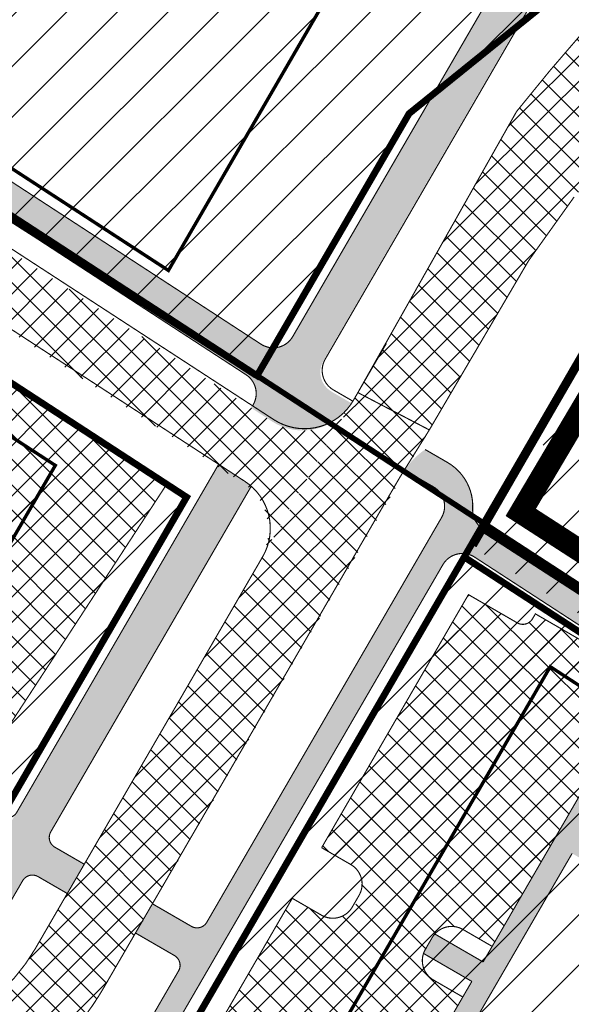
# Model space of a CAD drawing. Units: millimetres. Extents: x -3121004 to 226887, y -764 to 6604426.
# Drawn here: x 2942 to 2991, y 1377 to 1464 of the extents above; entities that cross this region are included whole.
import ezdxf

# ---------------------------------------------------------------- set-up
doc = ezdxf.new("R2010")
doc.units = ezdxf.units.MM
for name, pattern in [('CENTER', [50.800000000000004, 31.75, -6.35, 6.35, -6.35]), ('DASHDOT', [25.4, 12.7, -6.35, 0, -6.35]), ('DASHED', [19.049999999999997, 12.7, -6.35]), ('KATASTRIPIIR', [0.02, 0.01, 0.01])]:
    doc.linetypes.add(name, pattern=pattern)
doc.layers.add('DP.PLAN', color=172, linetype='DASHED')
doc.layers.add('PIIR', color=36, linetype='Continuous')
for name, color, linetype, lineweight in [('DP_EH-maapealne_hoonala_joon', 7, 'CENTER', 9), ('DP_KR-planeeritud', 1, 'Continuous', 9), ('DP_T-autoliiklus_planeeritud', 253, 'Continuous', 9), ('DP_T-kergliiklus_planeeritud', 41, 'Continuous', 9), ('DP_T-servajoon', 250, 'Continuous', 9), ('OPT-kontakt-maatulundusmaa', 64, 'Continuous', 30), ('OPT-kontaktv-elamumaa', 2, 'Continuous', 30), ('TEE', 7, 'Continuous', 9)]:
    doc.layers.add(name, color=color, linetype=linetype, lineweight=lineweight)
picture_1 = doc.add_image_def('image7.jpg', size_in_pixel=(1254, 912))
pattern_1 = [(45, (0, 0), (-2.245064030267288, 2.245064030267288), [])]
pattern_2 = [(45, (0, 0), (-1.122532015133644, 1.122532015133644), []), (135, (0, 0), (-1.122532015133644, -1.122532015133644), [])]

msp = doc.modelspace()

# ---------------------------------------------------------------- hatches: boundary and pattern name
at = {"layer": 'DP_T-autoliiklus_planeeritud', "ltscale": 0.5}
h = msp.add_hatch(dxfattribs=at)
h.set_pattern_fill('ANSI37', color=256, scale=0.5)
h.set_pattern_definition(pattern_2)
edge = h.paths.add_edge_path()
edge.add_line((2920.049348614732, 1457.516578690003), (2964.741045535164, 1428.385945268761))
edge.add_arc((2967.471322515368, 1432.574687393237), 4.999997297398319, 236.9031645677591, 329.3120868513789)
edge.add_line((2971.771119962301, 1430.02288119201), (2963.764065936761, 1416.205286574404))
edge.add_arc((2959.437918383832, 1418.712166580226), 5.000000001330063, 329.9089226728729, 416.9031645606913)
edge.add_line((2962.168196841114, 1422.900910969678), (2938.575289250322, 1438.279077153507))
edge.add_arc((2937.483177875489, 1436.603579409275), 1.999999986492224, 56.90316457393488, 236.9031645593658)
edge.add_line((2936.391066500655, 1434.928081665974), (2926.756954406708, 1441.207722117048))
edge.add_arc((2927.849065794813, 1442.883219843585), 1.999999978915044, 236.9031639786151, 416.9031651552765)
edge.add_line((2928.941177148459, 1444.558717592474), (2916.773014458799, 1452.490085411671))
edge.add_line((2916.773014458799, 1452.490085411671), (2920.049348614732, 1457.516578690003))
h = msp.add_hatch(dxfattribs=at)
h.set_pattern_fill('ANSI37', color=256, scale=0.5)
h.set_pattern_definition(pattern_2)
edge = h.paths.add_edge_path()
edge.add_arc((2899.309473198164, 1432.963417386339), 1.116143055328717, 306.7319393632852, 414.4545248032031)
edge.add_line((2899.958341768704, 1433.87157205275), (2896.60734625845, 1436.055794818029))
edge.add_line((2896.60734625845, 1436.055794818029), (2903.706070244753, 1446.946530230046))
edge.add_line((2903.706070244753, 1446.946530230046), (2907.057065755337, 1444.762307464779))
edge.add_arc((2907.60312144667, 1445.600056342404), 0.999999999999678, 236.9031645582787, 326.9031645648516)
edge.add_arc((2913.991374857035, 1442.497586049315), 6.110921058550488, 57.33327865100972, 155.2704611746628, ccw=False)
edge.add_line((2917.289753428752, 1447.641908646264), (2951.218582972044, 1425.526653147005))
edge.add_line((2951.218582972044, 1425.526653147005), (2955.40732735895, 1422.796374691019))
edge.add_line((2955.40732735895, 1422.796374691019), (2938.261178647841, 1396.491059931629))
edge.add_line((2938.261178647841, 1396.491059931629), (2934.910183139764, 1398.675282695069))
edge.add_arc((2934.341212174884, 1397.715049721455), 1.116143056463856, 59.3518043379821, 167.0743896589318)
edge.add_line((2933.253350724208, 1397.964715070725), (2926.970234143523, 1402.060132754669))
edge.add_line((2926.970234143523, 1402.060132754669), (2927.384010705924, 1403.231321115921))
edge.add_line((2927.384010705924, 1403.231321115921), (2926.951568802561, 1403.862811763473))
edge.add_line((2926.951568802561, 1403.862811763473), (2923.600573295586, 1406.047034526878))
edge.add_line((2923.600573295586, 1406.047034526878), (2936.378276471606, 1425.650358267762))
edge.add_line((2936.378276471606, 1425.650358267762), (2939.72927198184, 1423.466135502495))
edge.add_arc((2940.275327673173, 1424.303884380121), 1.000000000000382, 236.9031645583362, 326.9031645648113)
edge.add_arc((2940.275327673277, 1424.303884380179), 0.9999999999448388, 326.903164558781, 416.9031645735815)
edge.add_line((2940.821383364357, 1425.141633257904), (2932.443894588363, 1430.602190171071))
edge.add_arc((2931.897838897115, 1429.764441293381), 1.000000000008159, 56.90316456438035, 146.9031645607452)
edge.add_arc((2931.897838897085, 1429.764441293351), 1.000000000000763, 146.9031645583504, 236.9031645647894)
edge.add_line((2931.351783205846, 1428.926692415663), (2934.702778716197, 1426.742469650396))
edge.add_line((2934.702778716197, 1426.742469650396), (2924.764565134862, 1411.495440073945))
edge.add_line((2924.764565134862, 1411.495440073945), (2921.413569624517, 1413.679662839208))
edge.add_arc((2920.844598659823, 1412.719429866984), 1.116143055173228, 59.35180430985007, 167.0743897638622)
edge.add_line((2919.756737209948, 1412.969095213973), (2913.473620627982, 1417.064512898848))
edge.add_arc((2912.562948453594, 1417.956519732477), 1.274754878572484, 315.5932320884627, 405.5932320792413)
edge.add_line((2913.454955287369, 1418.867191906721), (2910.103959776785, 1421.051414671988))
edge.add_line((2910.103959776785, 1421.051414671988), (2920.042173358354, 1436.298444248438))
edge.add_line((2920.042173358354, 1436.298444248438), (2923.393168868569, 1434.114221483184))
edge.add_arc((2923.939224559955, 1434.951970360974), 1.000000000166657, 236.9031645609693, 326.9031645589348)
edge.add_arc((2923.93922455991, 1434.951970360852), 1.000000000137392, 326.9031645661898, 416.903164556954)
edge.add_line((2924.485280251338, 1435.78971923858), (2916.107791475112, 1441.250276151747))
edge.add_arc((2915.561735783952, 1440.412527274052), 0.9999999999640607, 56.90316456882928, 146.9031551317478)
edge.add_arc((2915.56173578368, 1440.412527273952), 0.9999999997910105, 146.9031551184628, 236.9031645753928)
edge.add_line((2915.015680092711, 1439.574778396339), (2918.366675603178, 1437.390555631072))
edge.add_line((2918.366675603178, 1437.390555631072), (2911.267951615828, 1426.499820219987))
edge.add_line((2911.267951615828, 1426.499820219987), (2907.916956105873, 1428.684042985224))
edge.add_arc((2907.347985141114, 1427.723810012903), 1.11614305528994, 59.35180430949278, 167.0743897587801)
edge.add_line((2906.260123691147, 1427.973475360014), (2899.977007109298, 1432.06889304489))
h = msp.add_hatch(dxfattribs=at)
h.set_pattern_fill('ANSI37', color=256, scale=0.5)
h.set_pattern_definition(pattern_2)
edge = h.paths.add_edge_path()
edge.add_line((2842.366217710868, 1375.963669987098), (2850.433195509806, 1377.949991057329))
edge.add_arc((2863.222725825682, 1325.997511673419), 53.50357184185266, 84.329188721624, 103.82992757978928, ccw=False)
edge.add_line((2868.509564450451, 1379.23923907958), (2927.820091794802, 1373.349088869692))
edge.add_arc((2929.450691630967, 1389.768319797428), 16.50000000254639, 264.3285314151103, 329.9074807484139)
edge.add_line((2943.726770355923, 1381.495256500021), (2972.380995736834, 1430.941267325972))
edge.add_line((2972.380995736834, 1430.941267325972), (2978.724114723009, 1427.622428234317))
edge.add_line((2978.724114723009, 1427.622428234317), (2949.783288604904, 1377.985472071618))
edge.add_arc((2929.450691637591, 1389.768319789911), 23.49999999548213, 264.32853140222846, 329.9074807603411, ccw=False)
edge.add_line((2927.128322169509, 1366.383354537823), (2867.817794822364, 1372.273504748643))
edge.add_arc((2863.222467997075, 1326.001126665324), 46.50000002276187, 84.3285313993391, 103.8305849009886)
edge.add_line((2852.106558265722, 1371.152943383605), (2844.039826438039, 1369.166682871693))
edge.add_line((2844.039826438039, 1369.166682871693), (2842.366217710868, 1375.963669987098))
h = msp.add_hatch(dxfattribs=at)
h.set_pattern_fill('ANSI37', color=256, scale=0.5)
h.set_pattern_definition(pattern_2)
edge = h.paths.add_edge_path()
edge.add_line((2992.902089126267, 1408.514356215187), (2992.651390238873, 1408.081747769081))
edge.add_arc((2993.516607131717, 1407.580349993848), 1.000000000335365, 149.9074807787663, 239.9074807356121)
edge.add_line((2993.015209355832, 1406.715133101382), (2997.341293818292, 1404.208144224883))
edge.add_line((2997.341293818292, 1404.208144224883), (2984.304951661113, 1381.712505021031))
edge.add_line((2984.304951661113, 1381.712505021031), (2981.709300982349, 1383.216698347587))
edge.add_arc((2980.706505431902, 1381.48626456302), 1.999999999692106, 59.90748076313685, 138.370521741008)
edge.add_line((2979.211592619399, 1382.814886285626), (2978.208797069358, 1381.084452501201))
edge.add_arc((2980.104828101156, 1380.448004291165), 1.999999999399929, 161.4444397636087, 239.9074807734634)
edge.add_line((2979.102032551168, 1378.71757050667), (2981.697683229795, 1377.213377180463))
edge.add_line((2981.697683229795, 1377.213377180463), (2972.572243720501, 1361.466429738962))
edge.add_line((2972.572243720501, 1361.466429738962), (2969.111376149904, 1363.472020839975))
edge.add_arc((2968.605253041188, 1362.571353916249), 1.03313189316302, 60.66651293057762, 161.0415986552369)
edge.add_arc((2969.358597482875, 1361.904203898235), 2.000000000304078, 149.9074807644656, 211.93519002943)
edge.add_line((2967.661303542064, 1360.846284581982), (2969.285952843584, 1358.239746095316))
edge.add_arc((2970.134599814415, 1358.76870575424), 1.000000000934683, 211.9351900553689, 301.9351895908417)
edge.add_line((2970.663559466459, 1357.920058779121), (2974.906794321931, 1360.564857071899))
edge.add_line((2974.906794321931, 1360.564857071899), (2988.659745424887, 1338.500035844751))
edge.add_line((2988.659745424887, 1338.500035844751), (2985.265157542649, 1336.384197212252))
edge.add_arc((2985.895481601416, 1335.463074583106), 1.116143053995759, 124.3838297536462, 232.1064152928892)
edge.add_line((2985.209950060093, 1334.582267099694), (2978.845097782997, 1330.615069664717))
edge.add_line((2978.845097782997, 1330.615069664717), (2964.64561105063, 1353.396299228706))
edge.add_arc((2962.948317109487, 1352.338379911808), 2.000000000926587, 31.9351900400891, 116.1960195131671)
edge.add_line((2962.065430075371, 1354.132957992778), (2958.265140715496, 1360.230027974286))
edge.add_line((2958.265140715496, 1360.230027974286), (2958.388016425397, 1360.424476447218))
edge.add_line((2958.388016425397, 1360.424476447218), (2959.297279028081, 1361.993508863897))
edge.add_arc((2958.432062135999, 1362.494906639208), 0.9999999997151522, 329.9074807529936, 405.4299686323781)
edge.add_line((2959.133842666608, 1363.207299849652), (2954.833087383046, 1365.736311146692))
edge.add_line((2954.833087383046, 1365.736311146692), (2966.55638761193, 1385.987838248324))
edge.add_line((2966.55638761193, 1385.987838248324), (2969.152038289209, 1384.483644921035))
edge.add_arc((2970.159936825389, 1386.252361934888), 2.035735575738365, 240.3234657441207, 323.1775949249833)
edge.add_arc((2970.135186614585, 1386.994977920805), 2.566923149551856, 310.1272807961975, 410.749592105696)
edge.add_line((2971.759306720666, 1388.982772763521), (2969.163656043213, 1390.486966089048))
edge.add_line((2969.163656043213, 1390.486966089048), (2982.199998200613, 1412.982605292164))
edge.add_line((2982.199998200613, 1412.982605292164), (2986.526082667963, 1410.475616412872))
edge.add_arc((2987.027381103327, 1411.343163399655), 1.001967013217242, 239.9792032049519, 332.0687456403059)
edge.add_line((2987.912629226547, 1410.87383019615), (2988.143396218166, 1411.272043979429))
edge.add_line((2988.143396218166, 1411.272043979429), (2992.902089126267, 1408.514356215187))
at = {"layer": 'DP_T-kergliiklus_planeeritud', "ltscale": 0.5}
h = msp.add_hatch(color=256, dxfattribs=at)
h.dxf.hatch_style = 1
edge = h.paths.add_edge_path()
edge.add_line((2791.392145625386, 1547.608745298744), (2963.775240987144, 1435.24718588444))
edge.add_arc((2964.86732676481, 1436.922791072564), 2.000076021616905, 236.9054595936889, 329.9051857289231)
edge.add_line((2966.597786154203, 1435.919888088876), (2963.030497754878, 1429.764140421921))
edge.add_arc((2961.348692148762, 1430.854982052394), 2.004596108830808, 327.0320181501544, 416.8342407631696)
edge.add_line((2962.445332637127, 1432.533012206131), (2788.979459964042, 1545.590464481549))
edge.add_line((2788.979459964042, 1545.590464481549), (2791.392145625386, 1547.608745298744))
h = msp.add_hatch(color=256, dxfattribs=at)
h.dxf.hatch_style = 1
edge = h.paths.add_edge_path()
edge.add_arc((2967.471236988058, 1432.575054704066), 5.000258316310067, 236.906283847558, 329.30896757088516, ccw=False)
edge.add_line((2964.741045535164, 1428.385945268761), (2962.863586640306, 1429.609594341222))
edge.add_line((2962.863586640306, 1429.609594341222), (3000.355804686056, 1494.30653155953))
edge.add_arc((2998.625370901864, 1495.309327109571), 1.99999999916409, 329.9074807678168, 421.0698352839025)
edge.add_line((2999.592857351963, 1497.059747049439), (3006.158249877946, 1493.432034686994))
edge.add_arc((3005.191275208694, 1491.681331972446), 2.000000001425016, 61.08658587816478, 149.9074807119412)
edge.add_line((3003.46084142357, 1492.684127525281), (2969.313283978234, 1433.758769294102))
edge.add_arc((2971.043717762193, 1432.755973743129), 1.999999999429604, 149.9074807413881, 239.9074807289283)
edge.add_line((2970.040922210988, 1431.025539959635), (2971.771119962534, 1430.02288119201))
h = msp.add_hatch(color=256, dxfattribs=at)
h.dxf.hatch_style = 1
edge = h.paths.add_edge_path()
edge.add_arc((2978.083447152768, 1420.837228269653), 4.500000002520363, -3.0056893020138773, 59.90748073927318, ccw=False)
edge.add_arc((2984.57450533762, 1420.496400008354), 2.000000017697809, 176.994310696891, 236.93518972811)
edge.add_line((2983.483330626365, 1418.820292070211), (3107.71945996417, 1337.940464482345))
edge.add_line((3107.71945996417, 1337.940464482345), (3106.355491597762, 1335.845329571218))
edge.add_line((3106.355491597762, 1335.845329571218), (2982.748733306977, 1416.31542598147))
edge.add_arc((2981.657558613328, 1414.639318052357), 2.000000000524083, 56.93519000965557, 149.9074807278989)
edge.add_line((2979.927124828657, 1415.642113604285), (2956.012850229021, 1374.375408085697))
edge.add_arc((2929.454703384448, 1389.764984110127), 30.69485647514264, 310.60528140278126, 329.90911331411087, ccw=False)
edge.add_line((2949.432272768205, 1366.461101696529), (2948.254045817743, 1368.351413586811))
edge.add_arc((2929.629430071339, 1389.62147514668), 28.27174968872364, 311.2062281633087, 329.9833436628901)
edge.add_line((2954.109373065851, 1375.478483191394), (2956.457528258801, 1379.530482695934))
edge.add_arc((2955.592311366584, 1380.031880471578), 0.9999999999992533, 329.907480740338, 419.9074807556262)
edge.add_line((2956.093709141998, 1380.897097363929), (2952.632841572373, 1382.902688465715))
edge.add_line((2952.632841572373, 1382.902688465715), (2954.137034898482, 1385.498339142353))
edge.add_line((2954.137034898482, 1385.498339142353), (2957.597902467915, 1383.492748040409))
edge.add_arc((2958.099300243458, 1384.357964932684), 0.9999999999990489, 239.9074807470618, 329.907480754078)
edge.add_line((2958.964517135795, 1383.856567157247), (2979.813880940292, 1419.834432719909))
edge.add_arc((2978.083447156039, 1420.837228270671), 1.999999999577928, 329.9074807508144, 419.9074807726831)
edge.add_line((2979.086242706141, 1422.567662055307), (2976.522931374934, 1424.053114561067))
edge.add_arc((2982.566446254505, 1419.849918788269), 7.361448689222635, 124.94707788946769, 145.181826596694, ccw=False)
edge.add_line((2978.349664384358, 1425.88396199856), (2980.339737144507, 1424.73070428677))
h = msp.add_hatch(color=256, dxfattribs=at)
h.dxf.hatch_style = 1
edge = h.paths.add_edge_path()
edge.add_line((2840.535098345383, 1383.207680529136), (2848.852640783662, 1385.255688023906))
edge.add_arc((2863.076224202188, 1327.480782791194), 59.49999999926649, 84.32853139642259, 103.83058490691423, ccw=False)
edge.add_line((2868.956266053967, 1386.689524609748), (2928.523306384697, 1380.773900000531))
edge.add_arc((2929.412724478534, 1389.729844140973), 8.999999999575373, 264.3285314051159, 329.9074807491916)
edge.add_line((2937.199676508797, 1385.217264161598), (2959.98004691246, 1424.527293539759))
edge.add_line((2959.98004691246, 1424.527293539759), (2962.297140796218, 1423.016981396977))
edge.add_arc((2959.566862383756, 1418.828237076443), 4.999999919236443, 48.37052156666232, 56.90316455971521, ccw=False)
edge.add_line((2962.888416648508, 1422.565519037809), (2940.22793563061, 1383.462371946465))
edge.add_arc((2929.412724477836, 1389.729844141904), 12.49999999998779, 264.3285314091081, 329.9074807409574, ccw=False)
edge.add_line((2928.177421570537, 1377.291032835063), (2868.866894223043, 1383.181183045883))
edge.add_arc((2862.78632680689, 1331.545394247551), 51.99257624823328, 83.28384959432104, 104.8752667063538)
edge.add_line((2849.43902106247, 1381.795542648215), (2841.371902709026, 1379.809186970968))
edge.add_line((2841.371902709026, 1379.809186970968), (2840.535098345383, 1383.207680529136))
h = msp.add_hatch(color=256, dxfattribs=at)
h.dxf.hatch_style = 1
edge = h.paths.add_edge_path()
edge.add_line((2998.438343391263, 1406.10122367058), (3000.11670917759, 1405.008579073176))
edge.add_line((3000.11670917759, 1405.008579073176), (2992.911004615341, 1392.57434498489))
edge.add_line((2992.911004615341, 1392.57434498489), (3005.757167107051, 1385.129925729409))
edge.add_line((3005.757167107051, 1385.129925729409), (3021.985509271592, 1374.56499970302))
edge.add_line((3021.985509271592, 1374.56499970302), (3029.395688486144, 1385.947466878854))
edge.add_line((3029.395688486144, 1385.947466878854), (3031.071796414534, 1384.856292185076))
edge.add_line((3031.071796414534, 1384.856292185076), (3023.661617200331, 1373.473825010174))
edge.add_line((3023.661617200331, 1373.473825010174), (3039.824732072277, 1362.951363057532))
edge.add_line((3039.824732072277, 1362.951363057532), (3032.265540318888, 1351.340003928804))
edge.add_line((3032.265540318888, 1351.340003928804), (3004.185632343379, 1382.573299754114))
edge.add_line((3004.185632343379, 1382.573299754114), (2991.406811289581, 1389.97869430732))
edge.add_line((2991.406811289581, 1389.97869430732), (2975.759580211689, 1362.977679711469))
edge.add_line((2975.759580211689, 1362.977679711469), (2990.357039368221, 1339.557955162302))
edge.add_line((2990.357039368221, 1339.557955162302), (2988.659745425077, 1338.500035844446))
edge.add_line((2988.659745425077, 1338.500035844446), (2974.906794321931, 1360.564857071899))
edge.add_line((2974.906794321931, 1360.564857071899), (2970.663559471814, 1357.920058782846))
edge.add_arc((2970.134599813934, 1358.768705753312), 1.000000000072889, 211.9351900248427, 301.9351900156539, ccw=False)
edge.add_line((2969.285952843584, 1358.239746095315), (2967.661303542064, 1360.846284581982))
edge.add_arc((2969.358597481715, 1361.904203897976), 1.999999999182185, 149.9074807413881, 211.9351900407197, ccw=False)
edge.add_line((2967.628163697755, 1362.906999448948), (2967.744761482205, 1363.108201723248))
edge.add_arc((2968.609978374185, 1362.606803948694), 0.9999999992478388, 59.90748070977958, 149.9074807875568, ccw=False)
edge.add_line((2969.111376149904, 1363.472020839975), (2972.572243718405, 1361.466429739893))
edge.add_line((2972.572243718405, 1361.466429739893), (2982.499919670725, 1378.597724209242))
edge.add_line((2982.499919670725, 1378.597724209242), (2978.208797069591, 1381.084452500269))
edge.add_arc((2980.104828205633, 1380.448004246392), 2.000000112176509, 149.9074811332919, 161.4444395232494, ccw=False)
edge.add_line((2978.374394317249, 1381.450799842068), (2978.976104985199, 1382.489117638842))
edge.add_arc((2980.706505367391, 1381.486264609434), 1.999999920320425, 138.3705214982938, 149.9055762615366, ccw=False)
edge.add_line((2979.211592619864, 1382.814886285626), (2983.502715220999, 1380.328157993667))
edge.add_line((2983.502715220999, 1380.328157993667), (2998.438343391263, 1406.10122367058))
h = msp.add_hatch(color=256, dxfattribs=at)
h.dxf.hatch_style = 1
edge = h.paths.add_edge_path()
edge.add_line((2948.069052536899, 1389.024374998415), (2946.564859211489, 1386.428724320846))
edge.add_line((2946.564859211489, 1386.428724320846), (2943.960100468059, 1387.938195819275))
edge.add_arc((2943.458702692689, 1387.072978927063), 0.9999999998578805, 59.90748075384793, 147.9745204426726)
edge.add_line((2942.610890336728, 1387.603275267647), (2942.915469729036, 1388.109000170844))
edge.add_line((2942.915469729036, 1388.109000170844), (2945.109582743651, 1391.89518299164))
edge.add_arc((2945.974799637144, 1391.393785216154), 1.00000000102422, 149.907480784865, 239.9074807019081)
edge.add_line((2945.473401860727, 1390.528568323942), (2948.069052536899, 1389.024374998415))
at = {"layer": 'OPT-kontakt-maatulundusmaa'}
h = msp.add_hatch(dxfattribs=at)
h.set_pattern_fill('ANSI31', color=256)
h.set_pattern_definition(pattern_1)
h.paths.add_polyline_path([(3022.354574985242, 1485.930767164422), (2983.435167600241, 1416.671596634658), (3108.493238217622, 1337.990008391487), (3147.203940982181, 1413.830955167525), (3023.819459964054, 1488.790464481812)])
at = {"layer": 'OPT-kontaktv-elamumaa', "ltscale": 0.2, "true_color": 0xf8d731}
h = msp.add_hatch(dxfattribs=at)
h.set_pattern_fill('ANSI31', color=40)
h.set_pattern_definition(pattern_1)
edge = h.paths.add_edge_path()
edge.add_line((2751.361563961787, 1456.809487867996), (2765.825351872563, 1436.38071193011))
edge.add_line((2765.825351872563, 1436.38071193011), (2802.86323822239, 1463.000008390333))
edge.add_line((2802.86323822239, 1463.000008390333), (2848.39333675092, 1386.201594209876))
edge.add_line((2848.39333675092, 1386.201594209876), (2858.747033836461, 1388.750572562812))
edge.add_line((2858.747033836461, 1388.750572562812), (2931.798229236435, 1381.495831589706))
edge.add_line((2931.798229236435, 1381.495831589706), (2934.791234595583, 1383.028616909411))
edge.add_line((2934.791234595583, 1383.028616909411), (2957.170760806299, 1421.646945672583))
edge.add_line((2957.170760806299, 1421.646945672583), (2914.755702830191, 1449.293636017147))
edge.add_line((2914.755702830191, 1449.293636017147), (2921.308371110352, 1459.346622523394))
edge.add_line((2921.308371110352, 1459.346622523394), (2963.298246110649, 1432.44587832323))
edge.add_line((2963.298246110649, 1432.44587832323), (2976.929504424449, 1455.742826427806))
edge.add_line((2976.929504424449, 1455.742826427806), (3016.203793195773, 1487.469417484951))
edge.add_line((3016.203793195773, 1487.469417484951), (2923.089320757734, 1539.909812853152))
edge.add_line((2923.089320757734, 1539.909812853152), (2839.196073270984, 1587.598103093457))
edge.add_line((2839.196073270984, 1587.598103093457), (2804.273245656895, 1608.443258515692))
edge.add_arc((2788.65528636084, 1582.058339691724), 30.66079897720515, 59.37754290111447, 83.17409194563986)
edge.add_arc((2796.704437152094, 1646.722155785104), 34.50269912108435, 243.8383795695596, 262.66492065211, ccw=False)
edge.add_line((2781.49203407066, 1615.75412324947), (2692.568027580535, 1541.325248725767))
edge.add_line((2692.568027580535, 1541.325248725767), (2749.649459964129, 1514.490464481999))
edge.add_line((2749.649459964129, 1514.490464481999), (2789.176835375222, 1545.461823840561))
edge.add_line((2789.176835375222, 1545.461823840561), (2801.466738376352, 1537.148096527057))
edge.add_line((2801.466738376352, 1537.148096527057), (2772.963643865842, 1513.814847181617))
edge.add_line((2772.963643865842, 1513.814847181617), (2761.782990368687, 1464.911488939215))
edge.add_line((2761.782990368687, 1464.911488939215), (2751.361563961787, 1456.809487867996))
at = {"layer": 'OPT-kontaktv-elamumaa', "lineweight": -2, "ltscale": 0.2, "true_color": 0xf8d731}
h = msp.add_hatch(dxfattribs=at)
h.set_pattern_fill('ANSI31', color=40)
h.set_pattern_definition(pattern_1)
h.paths.add_polyline_path([(2861.253238222987, 1364.51000839104), (2910.023238218814, 1276.560008392717), (2926.288931688402, 1258.46766931545), (2961.403238221496, 1219.41000838955), (3006.442114666112, 1241.512391737986), (3075.143238216132, 1275.390008389997), (3106.860203236332, 1334.920133442216), (3075.297043024115, 1355.468286139489), (2981.823240364435, 1416.321317245726), (2952.587479470644, 1365.179989612182), (2989.694113981559, 1305.647220922176), (2993.675389216256, 1304.853306173981), (3030.350883274105, 1327.453450626236), (3041.447166143533, 1320.229582253964), (2987.444745203715, 1286.570000474745), (2982.948588114417, 1293.783499719191), (2944.070053260512, 1356.159052041812)])
at = {"layer": 'TEE', "lineweight": -2, "ltscale": 0.2, "true_color": 0x939598}
h = msp.add_hatch(dxfattribs=at)
h.set_pattern_fill('ANSI37', color=252, scale=0.5)
h.set_pattern_definition(pattern_2)
edge = h.paths.add_edge_path()
edge.add_line((2972.380995736834, 1430.941267325972), (2986.47780832136, 1455.933924152654))
edge.add_arc((3128.158659603712, 1343.500918947818), 180.8719001931542, 137.1074539594001, 141.5657045293393, ccw=False)
edge.add_line((2995.646216786001, 1466.60695770289), (3008.022989010875, 1476.240931941276))
edge.add_line((3008.022989010875, 1476.240931941276), (3018.259530158917, 1484.601463954372))
edge.add_arc((3008.989627933261, 1491.581079004847), 11.60371119625279, 323.022703582688, 399.8086149298313)
edge.add_line((3017.903451144186, 1499.010067448129), (3004.201401249884, 1505.73385551916))
edge.add_line((3004.201401249884, 1505.73385551916), (3007.644889869494, 1513.198885704653))
edge.add_line((3007.644889869494, 1513.198885704653), (3015.958374744252, 1508.684308310199))
edge.add_arc((3022.962838959711, 1527.283552299153), 19.87446592757325, 249.3636558900808, 290.5101949307247)
edge.add_arc((3040.075419255704, 1487.844381064909), 23.16604832533999, 92.86700412370811, 115.98281969253819, ccw=False)
edge.add_arc((3031.931616385394, 1534.046347015941), 24.09941319175491, 286.8486619373534, 312.9502557368513)
edge.add_line((3048.35206825308, 1516.406889069396), (3068.825150549164, 1538.375530658101))
edge.add_line((3068.825150549164, 1538.375530658101), (3074.25504244148, 1534.995758569705))
edge.add_line((3074.25504244148, 1534.995758569705), (3063.484382771334, 1520.58715507594))
edge.add_line((3063.484382771334, 1520.58715507594), (3056.015176685905, 1513.18281185894))
edge.add_arc((3071.031633591949, 1499.722840086335), 20.16593211657714, 138.1286007873528, 165.8741091590139)
edge.add_arc((3006.961846321095, 1496.287541319923), 45.29128946624716, -4.735721004696586, 10.632777133006073, ccw=False)
edge.add_arc((3065.14265841154, 1497.245121299478), 13.86397418504941, 199.8024951294512, 238.4303280754533)
edge.add_line((3057.884382791672, 1485.432957432102), (3082.464166526435, 1468.687003547886))
edge.add_line((3082.464166526435, 1468.687003547886), (3078.2805511857, 1461.838479153783))
edge.add_line((3078.2805511857, 1461.838479153783), (3052.106969469402, 1479.46394302931))
edge.add_arc((3041.370171196569, 1464.597984339193), 18.33781788893543, 54.16165668877036, 84.25559390407908)
edge.add_arc((3038.42054963828, 1507.848562783599), 25.45858023741674, 260.28900010442754, 280.833471615736, ccw=False)
edge.add_arc((3035.322257260626, 1475.002403157016), 7.844090815008238, 98.77036868929348, 136.9872654777823)
edge.add_line((3029.586641560178, 1480.353335155356), (3019.10954879169, 1471.75842022882))
edge.add_line((3019.10954879169, 1471.75842022882), (3006.971658414623, 1461.760898245411))
edge.add_arc((3045.864300475986, 1401.666139281299), 71.58224403766685, 122.9104832571614, 139.3128053507188)
edge.add_line((2991.584912290884, 1448.332676325728), (2987.540514243708, 1442.666112652383))
edge.add_line((2987.540514243708, 1442.666112652383), (2978.724114723009, 1427.622428234317))
edge.add_line((2978.724114723009, 1427.622428234317), (2972.380995736834, 1430.941267325972))
edge = h.paths.add_edge_path(flags=16)
edge.add_arc((3036.339932627699, 1496.73344503087), 6.942526791440677, 0, 360)

# ---------------------------------------------------------------- linework, layer by layer
at = {"layer": 'DP.PLAN', "color": 4, "const_width": 2}
msp.add_lwpolyline([(2960.239017794956, 1216.920952463988), (3076.768981512985, 1272.753193353186), (3111.597293875529, 1339.656031846127), (2986.845808520215, 1420.292303232069), (3027.134222246823, 1488.410877642338), (3027.134222246823, 1488.410877642338), (2782.946156508289, 1625.278887062857), (2782.946156508289, 1625.278887062857), (2782.946156508289, 1625.278887062857), (2782.946156508289, 1625.278887062857), (2652.272988665616, 1514.474833039159), (2594.945509437355, 1481.174303002306), (2630.64410387876, 1414.548094726924), (2789.755150281126, 1543.84433990618), (2813.425747298403, 1526.233054326614), (2782.33400134882, 1493.804089105164), (2907.565889581922, 1275.875881471671), (2960.239017794956, 1216.920952463988), (2960.239017794956, 1216.920952463988)], dxfattribs=at)
at = {"layer": 'DP_EH-maapealne_hoonala_joon', "color": 251, "linetype": 'DASHDOT', "ltscale": 0.4, "const_width": 0.3}
for points in [[(2914.478572721825, 1519.374097013388), (2891.239262078887, 1483.720762140591), (2955.556794853181, 1441.797751873274), (2979.543680547735, 1483.189755823937)], [(2913.790174183411, 1445.148279717826), (2829.21751953787, 1434.952926187479), (2848.664572738552, 1401.308435985521), (2927.552927157351, 1393.474004594312), (2945.515037856971, 1424.469598040619)], [(2989.465550834172, 1406.573081168049), (2961.538309292377, 1358.381560739764), (2992.21229280622, 1309.169143892527), (2993.117179574071, 1308.95915592339), (3067.852768754445, 1355.54167263832)]]:
    msp.add_lwpolyline(points, close=True, dxfattribs=at)
at = {"layer": 'DP_KR-planeeritud', "color": 24, "const_width": 0.6}
msp.add_lwpolyline([(2938.685276821254, 1531.069108271513), (2923.089320757774, 1539.909812853214), (2885.957430776142, 1482.942731157183), (2963.42879951557, 1432.445878323231), (2976.929504424449, 1455.742826427806), (3016.203793195773, 1487.469417484951), (3007.183474716962, 1493.111329180662, -0.004835428702822444), (3001.962150805628, 1495.997071560946), (2952.826084140221, 1523.153791378726, -0.00269821981873404), (2938.685276821254, 1531.069108271513)], format="xyb", close=True, dxfattribs=at)
at = {"layer": 'DP_KR-planeeritud', "color": 24, "linetype": 'ByBlock', "const_width": 0.6}
msp.add_lwpolyline([(2848.393333987324, 1386.201598871403), (2858.747033835969, 1388.750572562691), (2931.79822923662, 1381.495831589688), (2934.791234595583, 1383.028616909411), (2957.170760796637, 1421.646945679102), (2914.755702830384, 1449.293636017021), (2921.308371110352, 1459.346622523394), (2963.428799515576, 1432.445878323226), (2976.929504424449, 1455.742826427806), (3016.203793195773, 1487.469417484951), (3020.352079692528, 1490.820489990998), (3023.819459964054, 1488.790464481812), (2983.329459471277, 1418.920464803007), (2981.823240364435, 1416.321317245726), (2952.379726429119, 1365.513302345302), (2989.694113981559, 1305.647220922176), (2993.826933866365, 1304.688158984769), (3030.350883274105, 1327.453450626236), (3041.447166144264, 1320.229582254317), (3002.587465521762, 1296.008422381718), (2987.444745203479, 1286.570000474815), (2982.948588114463, 1293.783499719117), (2944.070053260306, 1356.159052041833), (2861.253238222987, 1364.51000839104)], close=True, dxfattribs=at)
at = {"layer": 'DP_KR-planeeritud', "color": 24, "ltscale": 0.2, "const_width": 0.6}
for points in [[(2914.755702830477, 1449.293636017182), (2817.910532193259, 1437.618813268479), (2848.393335227472, 1386.201593834818), (2858.747033836062, 1388.750572562852), (2931.798229236713, 1381.495831589848), (2934.791234595676, 1383.028616909572), (2957.170760806392, 1421.646945672744)], [(2981.823240364527, 1416.321317245886), (2983.329459964156, 1418.920464481861), (3108.565058718559, 1337.940464482345), (3106.860203236333, 1334.920133442217), (3075.297043023955, 1355.468286139593)]]:
    msp.add_lwpolyline(points, close=True, dxfattribs=at)
at = {"layer": 'DP_KR-planeeritud', "color": 24, "const_width": 0.6}
msp.add_lwpolyline([(2914.755702830384, 1449.293636017021), (2817.910532142851, 1437.61881326941), (2848.393333987324, 1386.201598871403), (2858.747033835969, 1388.750572562691), (2931.79822923662, 1381.495831589688), (2934.791234595583, 1383.028616909411), (2957.170760806299, 1421.646945672583)], close=True, dxfattribs=at)
at = {"layer": 'DP_T-servajoon', "const_width": 0.1}
for points in [[(2817.59813974623, 1502.595337063548), (2823.277118936645, 1511.307925392416), (2826.628114447229, 1509.123702627149, 0.4142135623120987), (2828.011919016017, 1509.415395813536), (2829.104030403191, 1511.090893576395, -0.4142135623150587), (2836.023053247364, 1512.549359507401), (2964.907956648384, 1428.540491347675, 0.4296562152851806), (2971.964319565216, 1430.222246859696), (2974.915438193477, 1435.314725951765)], [(2963.030541173297, 1429.764215345037), (2963.083171204895, 1429.855034240995, 0.3989377158322419), (2962.444848802056, 1432.533327548307), (2862.244987956713, 1497.839204847355, 0.414201859460744), (2860.86121686152, 1497.547489843805), (2860.31777070125, 1496.71374446201)], [(2963.030541173253, 1429.764215344959), (2963.083171204851, 1429.855034240918, 0.3989377158322419), (2962.444848802011, 1432.533327548229), (2862.244987956668, 1497.839204847277, 0.414201859460744), (2860.861216861476, 1497.547489843727), (2860.317770701205, 1496.713744461932)], [(2872.705644451546, 1494.607541727376), (2963.775240987189, 1435.247185884517, 0.429656215334813), (2966.597786154247, 1435.919888088953), (2987.87664620194, 1472.638896557976, 0.4167565292783122), (2987.5053030611, 1474.009827954237), (2951.047722163609, 1494.716838961941)], [(2872.705644451501, 1494.607541727298), (2963.775240987144, 1435.24718588444, 0.429656215334813), (2966.597786154203, 1435.919888088876), (2987.876646201895, 1472.638896557899, 0.4167565292783122), (2987.505303061056, 1474.009827954159), (2951.047722163564, 1494.716838961863)], [(2971.93826710875, 1430.177290487577), (2970.207833325256, 1431.180086037617, -0.4142135623426438), (2969.480195091454, 1433.913315373015), (3003.62775253679, 1492.838673604194, -0.4081987991712399), (3006.325160988372, 1493.58658076777), (3007.026555171584, 1493.199176096831)], [(2955.407327359866, 1422.796374690422), (2936.557977613968, 1435.082627745048, -0.4142135624014935), (2935.97459124131, 1437.85023688309), (2935.974591225943, 1437.850236859807, -0.4142135623356906), (2938.742200363635, 1438.433623232581), (2962.335107954427, 1423.055457048752, -0.3989377155648854), (2963.930913960769, 1416.359723783732), (2943.726770355923, 1381.495256500021, -0.2942162009227256), (2927.820091794802, 1373.349088869692), (2868.509564450451, 1379.23923907958, 0.08529974429499435), (2850.433195509806, 1377.949991057329), (2770.824156720865, 1358.351070047059)], [(2955.407327359866, 1422.796374690422), (2936.557977613968, 1435.082627745048, -0.4142135624014935), (2935.97459124131, 1437.85023688309), (2935.974591225943, 1437.850236859807, -0.4142135623356906), (2938.742200363635, 1438.433623232581), (2962.335107954427, 1423.055457048752, -0.3989377155648854), (2963.930913960769, 1416.359723783732), (2943.726770355923, 1381.495256500021, -0.2942162009227256), (2927.820091794802, 1373.349088869692), (2868.509564450451, 1379.23923907958, 0.08529974429499435), (2850.433195509806, 1377.949991057329), (2770.824156720865, 1358.351070047059)], [(2954.823679671481, 1365.74176296562), (2958.933459910888, 1363.360123531595, -0.4142135623443931), (2959.297279028081, 1361.993508863897), (2958.388016424117, 1360.424476446286, -0.5656131830976792), (2953.246424836664, 1360.341790799685), (2947.935143581683, 1368.863050745503, -0.3099420521734014), (2948.231838874727, 1375.643217730038, 0.02991478207311456), (2949.783288604904, 1377.985472071618), (2976.103300809719, 1423.403541876637), (2978.724114723009, 1427.622428234317)], [(3107.71945996417, 1337.940464482345), (2983.483330626365, 1418.820292070211, -0.2676727285057671), (2982.577256653899, 1420.601270236709, 0.2816202101261201), (2980.339737144507, 1424.73070428677), (2978.349632654314, 1425.883980387524)], [(2911.019359313509, 1412.457121895329), (2938.289740441226, 1394.681930285581), (2940.726173068721, 1393.270004663319, 0.4142135623240359), (2942.09278773642, 1393.633823780046), (2960.018014070669, 1424.565769191534)], [(2954.137034898482, 1385.498339142353), (2957.597902467915, 1383.492748040409, 0.4142135623706338), (2958.96451713573, 1383.856567157135), (2979.813880940292, 1419.834432719909, 0.4142135623612517), (2979.086242706141, 1422.567662055307), (2976.522931374119, 1424.053114560135)], [(2948.069052536899, 1389.024374998415), (2945.473401860727, 1390.528568323942, -0.4142135623612517), (2945.109582743651, 1391.89518299164), (2962.914919691786, 1422.620246117243)], [(2954.833087383046, 1365.736311146692), (2952.884839007955, 1368.862022259907, -0.3246181294039738), (2952.967467229206, 1370.033800147176, 0.0432665008176997), (2956.012850229021, 1374.375408085697), (2979.927124828657, 1415.642113604285, -0.4294906918076362), (2982.748733306977, 1416.31542598147), (2998.438343391263, 1406.10122367058)], [(2983.502715220999, 1380.328157993667), (2997.341293818292, 1404.208144224883), (2993.015209356065, 1406.715133101382, -0.4142135623736569), (2992.651390238873, 1408.081747769081), (2992.902089126267, 1408.514356215187), (2988.143396218166, 1411.272043979429), (2987.892697335079, 1410.839435529598, -0.4142135622308404), (2986.526082667614, 1410.475616412871), (2982.199998200613, 1412.982605292164), (2969.163656043213, 1390.486966089048)], [(2969.163656043213, 1390.486966089048), (2971.759306720666, 1388.982772763521, -0.4142135623922649), (2972.486944955399, 1386.249543428124), (2971.885267624723, 1385.211283156351, -0.4142135624465767), (2969.152038289209, 1384.483644921035), (2966.556387611756, 1385.987838248425)], [(2769.867949432203, 1362.235097289719), (2849.476988220679, 1381.83401829999, -0.08529974429549736), (2868.904861381252, 1383.219658697658), (2928.215388728746, 1377.329508486838, 0.2942162008616443), (2940.265902788819, 1383.50084759824), (2942.614057981035, 1387.552847101987, -0.4142135622774381), (2943.980672648617, 1387.916666218714), (2946.576323326419, 1386.412472893187)], [(2948.254045817627, 1368.351413586811, 0.0814479825548502), (2954.109373065851, 1375.478483191394), (2956.457528258882, 1379.530482696072, 0.4142135623116308), (2956.093709142272, 1380.897097363771), (2952.632841572373, 1382.902688465715)], [(2981.69768322862, 1377.213377181143), (2979.102032551168, 1378.71757050667, -0.4142135623736569), (2978.374394316783, 1381.450799842068), (2978.976071647343, 1382.48906011384, -0.4142135623473348), (2981.709300982857, 1383.216698347293), (2984.304951659844, 1381.712505021766)]]:
    msp.add_lwpolyline(points, format="xyb", dxfattribs=at)
for points in [[(2938.261178653197, 1396.491059927904), (2955.407327359168, 1422.796374691353)], [(2990.357039368221, 1339.557955162302), (2975.759580211689, 1362.977679711469), (2991.406811289581, 1389.97869430732)], [(2966.556387611989, 1385.987838248425), (2954.823679670783, 1365.74176296562)], [(2979.211592619399, 1382.814886285626), (2983.502715220417, 1380.328157993667)], [(2978.208797069358, 1381.084452501201), (2982.49991966991, 1378.597724209242)], [(2972.572243720501, 1361.466429738962), (2982.499919670725, 1378.597724209242)], [(2972.572243720035, 1361.466429738962), (2982.49991967026, 1378.597724209242)]]:
    msp.add_lwpolyline(points, dxfattribs=at)
at = {"layer": 'PIIR', "const_width": 0.5}
for points in [[(2789.176835375216, 1545.461823840565), (2963.298246110649, 1432.44587832323)], [(2982.69198659603, 1417.317743146401), (3022.354574985242, 1485.930767164422)]]:
    msp.add_lwpolyline(points, dxfattribs=at)
at = {"layer": 'PIIR', "color": 36, "linetype": 'KATASTRIPIIR', "lineweight": 0, "ltscale": 0.5, "const_width": 0.5}
msp.add_lwpolyline([(2817.81323821792, 1527.360008392531), (2984.103238217026, 1418.970008391934), (3108.493238217622, 1337.990008391487), (3105.66323821941, 1332.670008391189), (3075.143238216132, 1275.390008389997), (2961.403238221496, 1219.41000838955), (2910.023238218814, 1276.560008392717), (2861.253238222987, 1364.51000839104), (2802.86323822239, 1463.000008390333), (2785.087501374847, 1493.235795700039), (2817.81323821792, 1527.360008392531)], close=True, dxfattribs=at)
at = {"layer": 'TEE', "lineweight": -2, "ltscale": 0.2, "const_width": 0.1}
msp.add_lwpolyline([(2972.380995736834, 1430.941267325972), (2986.47780832136, 1455.933924152654, -0.01945524191855283), (2995.646216786001, 1466.60695770289)], format="xyb", dxfattribs=at)
msp.add_lwpolyline([(2991.584912290884, 1448.332676325728), (2987.540514243708, 1442.666112652383), (2978.724114723009, 1427.622428234317), (2972.380995736834, 1430.941267325972)], dxfattribs=at)

# ---------------------------------------------------------------- referenced raster images: frames only (the image files are external)
at = {"color": 3, "linetype": 'Continuous', "lineweight": -2, "ltscale": 0.2}
image = msp.add_image(picture_1, insert=(2273.67510960592, 680.4255912341546), size_in_units=(1334.8092943614313, 970.7703958992226), dxfattribs=at)
image.dxf.flags = 7

doc.saveas('drawing.dxf')
